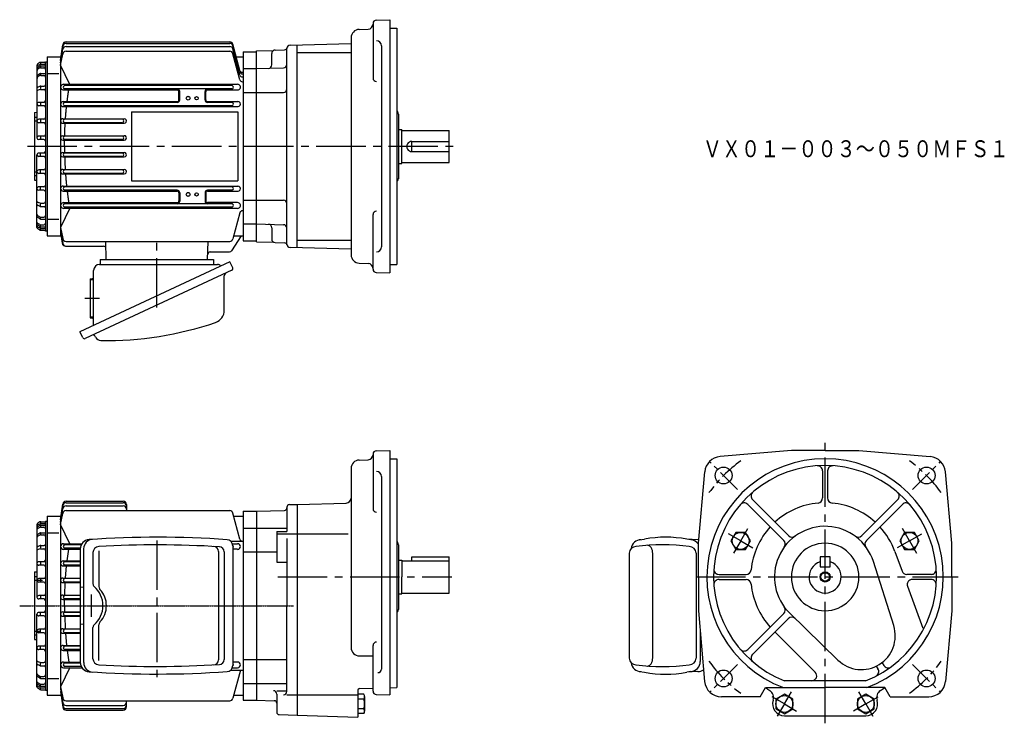
# Model space of a CAD drawing. Extents: x 142 to 725, y 172 to 589.
import ezdxf

# ---------------------------------------------------------------- set-up
doc = ezdxf.new("R2010")
doc.units = 0
doc.header["$LTSCALE"] = 3
doc.header["$MEASUREMENT"] = 0
for name, pattern in [('CENTER', [2, 1.25, -0.25, 0.25, -0.25]), ('GEN3A', [3.125, 2.25, -0.875]), ('GEN7', [14.25, 9.75, -1.5, 1.5, -1.5]), ('GEN7A', [7.375, 4.75, -0.875, 0.875, -0.875])]:
    doc.linetypes.add(name, pattern=pattern)
doc.layers.get('0').update_dxf_attribs({"linetype": 'CONTINUOUS'})
for name, color, linetype in [('AM_0', 7, 'CONTINUOUS'), ('AM_5', 2, 'CONTINUOUS'), ('ﾁｭｳｼﾝｾﾝ', 1, 'GEN7'), ('ﾁｭｳｼﾝｾﾝ1', 1, 'GEN7A')]:
    doc.layers.add(name, color=color, linetype=linetype)
doc.layers.add('AM_7', color=4, linetype='CENTER', lineweight=15)
doc.layers.add('ｶｸﾚｾﾝ', color=3, linetype='GEN3A', lineweight=0)
doc.styles.get("Standard").update_dxf_attribs({"font": 't.shx', "width": 0.83, "bigfont": 'bigfont.shx'})

msp = doc.modelspace()

# ---------------------------------------------------------------- linework, layer by layer
for p, q in [((509.15, 281.07), (512.17, 281.55)), ((539.67, 281.14), (537.2, 281.54)), ((543.73, 281.16), (537.23, 281.53)), ((177.96, 275.67), (177.96, 208.55)), ((180.02, 275.8), (180.02, 208.42)), ((188.97, 274.63), (188.97, 253.51)), ((259.85, 274.16), (259.85, 210.03)), ((268.27, 277.57), (268.27, 206.65)), ((514.24, 277.83), (513.98, 277.85)), ((514.5, 277.78), (514.24, 277.83)), ((514.75, 277.69), (514.5, 277.78)), ((515, 277.57), (514.75, 277.69)), ((515.24, 277.41), (515, 277.57)), ((515.48, 277.22), (515.24, 277.41)), ((515.7, 277), (515.48, 277.22)), ((515.9, 276.75), (515.7, 277)), ((516.1, 276.47), (515.9, 276.75)), ((516.27, 276.17), (516.1, 276.47)), ((516.43, 275.84), (516.27, 276.17)), ((516.57, 275.5), (516.43, 275.84)), ((516.69, 275.14), (516.57, 275.5)), ((516.79, 274.76), (516.69, 275.14)), ((516.87, 274.37), (516.79, 274.76)), ((516.93, 273.97), (516.87, 274.37)), ((185.51, 273.51), (185.51, 255.01)), ((263.17, 273.96), (263.17, 210.22)), ((503.1, 273.15), (503.1, 211.05)), ((516.96, 273.56), (516.93, 273.97)), ((516.98, 273.15), (516.96, 273.56)), ((516.98, 211.05), (516.98, 273.15)), ((542.69, 273.47), (542.69, 211.05)), ((189.69, 251.74), (189.52, 251.91)), ((190.55, 250.71), (189.69, 251.74)), ((191.32, 249.6), (190.55, 250.71)), ((191.98, 248.44), (191.32, 249.6)), ((192.52, 247.23), (191.98, 248.44)), ((192.95, 245.98), (192.52, 247.23)), ((193.25, 244.71), (192.95, 245.98)), ((192.95, 238.22), (193.25, 239.5)), ((193.44, 243.41), (193.25, 244.71)), ((193.25, 239.5), (193.44, 240.79)), ((193.5, 242.1), (193.44, 243.41)), ((193.44, 240.79), (193.5, 242.1)), ((189.69, 232.46), (190.55, 233.5)), ((190.55, 233.5), (191.32, 234.6)), ((191.32, 234.6), (191.98, 235.76)), ((191.98, 235.76), (192.52, 236.97)), ((192.52, 236.97), (192.95, 238.22)), ((185.51, 210.69), (185.51, 229.19)), ((188.97, 209.57), (188.97, 230.69)), ((545.17, 226.8), (545.17, 209.04)), ((516.87, 209.83), (516.93, 210.23)), ((516.93, 210.23), (516.96, 210.64)), ((516.96, 210.64), (516.98, 211.05)), ((513.98, 206.35), (514.24, 206.37)), ((514.24, 206.37), (514.5, 206.42)), ((514.5, 206.42), (514.75, 206.51)), ((514.75, 206.51), (515, 206.63)), ((515, 206.63), (515.24, 206.79)), ((515.24, 206.79), (515.48, 206.98)), ((515.48, 206.98), (515.7, 207.2)), ((515.7, 207.2), (515.9, 207.45)), ((515.9, 207.45), (516.1, 207.73)), ((516.1, 207.73), (516.27, 208.03)), ((516.27, 208.03), (516.43, 208.35)), ((516.43, 208.35), (516.57, 208.7)), ((516.57, 208.7), (516.69, 209.06)), ((516.69, 209.06), (516.79, 209.44)), ((516.79, 209.44), (516.87, 209.83)), ((509.15, 203.12), (512.17, 202.65)), ((539.67, 203.06), (537.2, 202.66)), ((543.73, 203.04), (537.23, 202.67))]:
    msp.add_line(p, q)
for centre, radius, start, end in [((183.56, 275.67), 5.6, 93.76944, 180.04182), ((185.62, 275.8), 5.6, 93.55428, 180.03875), ((223.32, -317.99), 600.6, 86.02843, 93.83136), ((264.67, 277.57), 3.6, 359.99429, 86.04447), ((510.16, 275.16), 6, 90, 172.73199), ((524.66, 210.87), 71.78, 79.93973, 100.0239), ((539.17, 275.16), 6, 34.85241, 85.20372), ((543.73, 275.16), 6, 84.79877, 90), ((189.11, 273.51), 3.6, 93.11404, 179.99999), ((223.31, -317.99), 596.1, 86.4358, 93.30759), ((256.86, 274.16), 3, 0.04763, 86.80288), ((260.17, 273.96), 3, 0.04613, 86.39872), ((507.1, 273.15), 4, 90, 180), ((522.89, 155.95), 122.22, 82.57447, 97.42549), ((538.69, 273.15), 4, 0, 90), ((187.52, 255.01), 2, 180.02327, 229.43136), ((176.45, 242.1), 15, 310.59648, 49.40352), ((191.57, 253.51), 2.6, 179.98726, 217.95356), ((187.51, 229.19), 2, 130.50531, 180.04006), ((191.57, 230.7), 2.6, 142.03952, 180.23861), ((189.11, 210.7), 3.6, 180.09429, 266.79168), ((256.85, 210.05), 3, 273.31007, 0.03041), ((260.17, 210.25), 3, 273.71403, 359.84112), ((507.1, 211.05), 4, 180, 270), ((538.69, 211.05), 4, 270, 0), ((183.56, 208.54), 5.6, 179.97033, 266.21843), ((185.63, 208.4), 5.6, 180.02139, 266.3856), ((223.39, 802.21), 596.1, 266.68444, 273.55613), ((264.67, 206.63), 3.6, 274.04824, 359.91301), ((510.16, 209.04), 6, 187.26801, 270), ((522.89, 328.25), 122.22, 262.57452, 277.42554), ((539.17, 209.04), 6, 274.79626, 0), ((543.73, 209.04), 6, 270, 304.82784), ((223.4, 802.21), 600.6, 266.16168, 273.96451), ((524.66, 273.33), 71.78, 259.9761, 280.06027)]:
    msp.add_arc(centre, radius, start, end)
at = {"layer": 'AM_0'}
for p, q in [((353.31, 588.88), (361.38, 589.16)), ((361.38, 589.16), (361.38, 439.16)), ((343.21, 583.39), (348.49, 583.57)), ((351.38, 586.88), (351.38, 554.6)), ((361.38, 584.16), (365.38, 584.16)), ((365.38, 584.16), (365.38, 444.16)), ((338.38, 578.39), (338.38, 449.95)), ((166.38, 564.95), (167.69, 574.33)), ((166.38, 564.95), (167.67, 573.44)), ((166.38, 563.6), (167.66, 571.61)), ((169.63, 573.29), (266.51, 573.29)), ((169.65, 575.14), (266.51, 575.14)), ((169.67, 576.05), (266.51, 576.05)), ((272.59, 559.09), (268.44, 574.57)), ((272.59, 558.18), (268.44, 573.66)), ((272.59, 556.33), (268.44, 571.81)), ((300.38, 456.26), (300.38, 572.05)), ((302.33, 574.05), (338.38, 575)), ((306.38, 454.16), (306.38, 574.16)), ((356.38, 573.66), (356.38, 454.66)), ((158.38, 567.16), (158.38, 461.16)), ((158.38, 567.16), (166.38, 567.16)), ((166.38, 562.26), (167.62, 568.82)), ((166.38, 567.16), (166.38, 461.16)), ((169.59, 570.44), (266.51, 570.44)), ((272.58, 553.5), (268.44, 568.96)), ((268.92, 567.16), (274.38, 567.16)), ((274.38, 570.16), (274.38, 458.16)), ((274.38, 570.16), (282.38, 570.16)), ((282.38, 570.66), (292.38, 570.92)), ((282.38, 457.66), (282.38, 570.66)), ((282.38, 458.16), (282.38, 570.16)), ((291.38, 562.34), (291.38, 569.19)), ((293.33, 571.19), (299.01, 571.34)), ((306.38, 569.69), (338.38, 569.69)), ((152.38, 562.18), (152.38, 519.16)), ((154.14, 561.66), (152.86, 560.89)), ((154.15, 563.78), (152.88, 563.04)), ((154.16, 560.55), (152.91, 559.88)), ((154.17, 562.66), (152.93, 562.03)), ((154.38, 563.66), (154.38, 563.13)), ((154.38, 561.56), (154.38, 561.01)), ((154.62, 562.76), (156.88, 562.76)), ((154.63, 560.66), (156.38, 560.66)), ((154.65, 563.91), (156.88, 563.91)), ((154.66, 561.8), (157.38, 561.8)), ((157.38, 564.16), (157.38, 464.16)), ((157.38, 564.16), (158.38, 564.16)), ((171.74, 550.81), (166.38, 562.26)), ((274.38, 560.16), (282.38, 560.16)), ((282.38, 560.16), (298.44, 560.58)), ((154.13, 557.12), (152.83, 556.27)), ((154.15, 556.01), (152.87, 555.26)), ((154.38, 556.99), (154.38, 556.52)), ((154.65, 556.15), (156.38, 556.15)), ((154.68, 557.29), (157.38, 557.29)), ((159.08, 557.35), (165.31, 557.35)), ((154.19, 549.77), (152.99, 549.26)), ((154.38, 549.55), (154.38, 548.49)), ((154.58, 549.85), (156.68, 549.85)), ((168.06, 550.88), (271.2, 550.88)), ((267.72, 550.16), (168.74, 550.16)), ((267.72, 548.16), (168.74, 548.16)), ((154.24, 547.86), (153.09, 547.51)), ((154.53, 547.9), (156.38, 547.9)), ((168.06, 547.53), (235.4, 547.53)), ((236.4, 541.66), (236.4, 546.52)), ((236.88, 541.66), (236.88, 546.66)), ((251.88, 541.66), (251.88, 546.66)), ((252.36, 541.66), (252.36, 546.52)), ((253.36, 547.52), (271.2, 547.52)), ((274.38, 546.1), (282.38, 546.1)), ((282.38, 546.1), (298.38, 546.1)), ((156.38, 540.16), (153.38, 540.16)), ((156.38, 538.16), (153.38, 538.16)), ((154.38, 539.79), (154.38, 538.42)), ((167.84, 540.65), (235.38, 540.65)), ((167.84, 537.72), (271.42, 537.72)), ((235.38, 540.16), (168.74, 540.16)), ((267.72, 538.16), (168.74, 538.16)), ((253.38, 540.65), (271.43, 540.65)), ((267.73, 540.16), (253.38, 540.16)), ((150.88, 534.16), (152.38, 534.29)), ((150.88, 534.16), (150.88, 494.16)), ((150.88, 531.44), (152.38, 531.44)), ((208.38, 534.66), (271.38, 534.66)), ((208.38, 534.66), (208.38, 493.66)), ((271.38, 534.66), (271.38, 493.66)), ((365.38, 535.09), (365.8, 534.67)), ((366.38, 533.19), (366.38, 494.91)), ((150.88, 529.31), (152.38, 529.31)), ((156.38, 530.16), (153.38, 530.16)), ((156.38, 528.16), (153.38, 528.16)), ((154.38, 529.77), (154.38, 528.56)), ((167.71, 530.5), (204.04, 530.5)), ((167.71, 527.84), (204.04, 527.84)), ((202.82, 530.16), (168.74, 530.16)), ((202.82, 528.16), (168.74, 528.16)), ((156.38, 520.16), (153.38, 520.16)), ((154.38, 519.77), (154.38, 518.61)), ((167.65, 520.43), (204.1, 520.43)), ((202.82, 520.16), (168.74, 520.16)), ((366.38, 524.05), (368.38, 524.05)), ((368.38, 504.05), (368.38, 524.05)), ((368.38, 523.55), (396.38, 523.55)), ((396.38, 504.55), (396.38, 523.55)), ((156.38, 518.16), (153.38, 518.16)), ((167.65, 517.9), (204.1, 517.9)), ((202.82, 518.16), (168.74, 518.16)), ((374.38, 511.05), (374.38, 517.05)), ((374.38, 517.05), (396.38, 517.05)), ((152.38, 466.14), (152.38, 509.16)), ((156.38, 510.16), (153.38, 510.16)), ((156.38, 508.16), (153.38, 508.16)), ((154.38, 508.55), (154.38, 509.71)), ((167.65, 510.43), (204.1, 510.43)), ((167.65, 507.89), (204.1, 507.89)), ((202.82, 510.16), (168.74, 510.16)), ((202.82, 508.16), (168.74, 508.16)), ((374.38, 511.05), (396.38, 511.05)), ((366.38, 504.05), (368.38, 504.05)), ((368.38, 504.55), (396.38, 504.55)), ((150.88, 499.01), (152.38, 499.01)), ((150.88, 496.88), (152.38, 496.88)), ((156.38, 500.16), (153.38, 500.16)), ((156.38, 498.16), (153.38, 498.16)), ((154.38, 498.55), (154.38, 499.77)), ((167.71, 500.48), (204.04, 500.48)), ((167.71, 497.82), (204.05, 497.82)), ((202.82, 500.16), (168.74, 500.16)), ((202.82, 498.16), (168.74, 498.16)), ((150.88, 494.16), (152.38, 494.03)), ((156.38, 490.16), (153.38, 490.16)), ((154.38, 488.53), (154.38, 489.9)), ((167.84, 490.6), (271.42, 490.6)), ((267.72, 490.16), (168.74, 490.16)), ((208.38, 493.66), (271.38, 493.66)), ((365.38, 493.23), (365.8, 493.65)), ((156.38, 488.16), (153.38, 488.16)), ((167.84, 487.67), (235.38, 487.67)), ((235.38, 488.16), (168.74, 488.16)), ((236.4, 486.66), (236.4, 481.8)), ((236.88, 486.66), (236.88, 481.66)), ((251.88, 486.66), (251.88, 481.66)), ((252.36, 486.66), (252.36, 481.8)), ((267.72, 488.16), (253.38, 488.16)), ((253.38, 487.68), (271.42, 487.68)), ((154.19, 478.55), (152.99, 479.07)), ((154.24, 480.46), (153.09, 480.82)), ((154.38, 478.77), (154.38, 479.83)), ((154.53, 480.42), (156.38, 480.42)), ((154.58, 478.47), (156.68, 478.47)), ((168.06, 480.79), (235.4, 480.79)), ((223.38, 480.16), (168.74, 480.16)), ((223.38, 478.16), (168.74, 478.16)), ((267.72, 480.16), (223.38, 480.16)), ((267.72, 478.16), (223.38, 478.16)), ((271.2, 480.79), (253.36, 480.79)), ((274.38, 482.22), (282.38, 482.22)), ((282.38, 482.22), (298.38, 482.22)), ((152.87, 473.06), (152.85, 473.07)), ((154.15, 472.31), (152.87, 473.06)), ((171.74, 477.51), (166.38, 466.07)), ((168.06, 477.44), (223.38, 477.44)), ((223.38, 477.44), (271.2, 477.44)), ((272.59, 474.84), (268.44, 459.36)), ((351.38, 441.44), (351.38, 473.72)), ((154.13, 471.2), (152.83, 472.05)), ((154.14, 466.66), (152.86, 467.43)), ((154.16, 467.78), (152.91, 468.44)), ((154.38, 471.33), (154.38, 471.8)), ((154.38, 466.76), (154.38, 467.31)), ((154.63, 467.66), (156.38, 467.66)), ((154.65, 472.18), (156.38, 472.18)), ((154.66, 466.52), (157.38, 466.52)), ((154.68, 471.04), (157.38, 471.04)), ((159.08, 470.97), (165.31, 470.97)), ((274.38, 468.16), (282.38, 468.16)), ((282.38, 468.16), (298.44, 467.74)), ((154.15, 464.55), (152.88, 465.28)), ((154.17, 465.67), (152.93, 466.3)), ((154.38, 464.66), (154.38, 465.19)), ((154.62, 465.56), (156.88, 465.56)), ((154.65, 464.41), (156.88, 464.41)), ((157.38, 464.16), (158.38, 464.16)), ((158.38, 461.16), (166.38, 461.16)), ((166.38, 466.07), (167.62, 459.51)), ((166.38, 464.72), (167.66, 456.72)), ((166.38, 463.38), (167.39, 456.73)), ((166.38, 463.38), (167.31, 456.75)), ((273.38, 461.16), (267.66, 452.34)), ((268.93, 461.16), (274.38, 461.16)), ((291.38, 465.98), (291.38, 459.13)), ((169.29, 455.03), (191.72, 455.03)), ((169.59, 457.88), (266.51, 457.88)), ((193.38, 447.16), (193.1, 457.88)), ((253.38, 447.16), (253.66, 457.88)), ((274.38, 458.16), (282.38, 458.16)), ((282.38, 457.66), (292.38, 457.4)), ((293.33, 457.13), (299.01, 456.98)), ((306.38, 458.63), (338.38, 458.63)), ((254.96, 451.66), (266.4, 451.66)), ((338.38, 453.32), (302.33, 454.27)), ((266.63, 445.79), (177.82, 404.37)), ((189.48, 444.16), (259.23, 444.16)), ((189.88, 447.16), (189.88, 444.16)), ((189.88, 447.16), (256.88, 447.16)), ((256.88, 447.16), (256.88, 444.16)), ((268.28, 442.25), (266.63, 445.79)), ((343.21, 444.93), (348.49, 444.75)), ((361.38, 444.16), (365.38, 444.16)), ((267.75, 440.79), (180.91, 400.3)), ((185.88, 408.13), (185.88, 440.56)), ((263.31, 417.07), (263.31, 437.45)), ((353.31, 439.44), (361.38, 439.16)), ((183.88, 435.76), (183.88, 412.56)), ((183.88, 435.76), (184.88, 435.76)), ((183.88, 412.56), (184.88, 412.56)), ((179.46, 400.84), (177.82, 404.37)), ((187.02, 401.2), (186.7, 401.89)), ((353.31, 333.82), (361.38, 334.1)), ((361.38, 334.1), (361.38, 189.2)), ((599.1, 334.1), (556.88, 330.41)), ((619.1, 334.1), (599.1, 334.1)), ((619.1, 334.1), (639.1, 334.1)), ((639.1, 334.1), (681.31, 330.41)), ((343.21, 328.33), (348.49, 328.51)), ((351.38, 331.82), (351.38, 299.54)), ((361.38, 329.1), (365.38, 329.1)), ((365.38, 329.1), (365.38, 259.1)), ((338.38, 323.33), (338.38, 217.36)), ((544.1, 279.1), (547.79, 321.32)), ((617.6, 321.94), (617.6, 305.88)), ((620.6, 321.94), (620.6, 305.88)), ((694.1, 279.1), (690.4, 321.32)), ((356.38, 318.6), (356.38, 204.48)), ((169.67, 303.99), (203.38, 303.99)), ((597.44, 283.58), (576.1, 304.92)), ((640.75, 283.58), (662.09, 304.92)), ((166.38, 292.88), (167.69, 302.26)), ((166.38, 292.88), (167.67, 301.38)), ((166.38, 291.54), (167.66, 299.54)), ((169.59, 298.38), (266.51, 298.38)), ((169.64, 301.23), (203.38, 301.23)), ((169.65, 303.08), (203.38, 303.08)), ((205.38, 301.99), (205.38, 298.38)), ((274.38, 298.1), (274.38, 186.1)), ((274.38, 298.1), (282.38, 298.1)), ((282.38, 298.1), (298.92, 298.53)), ((282.38, 298.1), (282.38, 186.1)), ((300.38, 300.48), (300.38, 286.1)), ((301.84, 301.98), (306.38, 302.1)), ((306.38, 302.1), (335.46, 302.86)), ((306.38, 302.1), (306.38, 177.29)), ((594.62, 280.75), (573.27, 302.09)), ((643.57, 280.75), (664.92, 302.09)), ((154.15, 291.71), (152.88, 290.98)), ((154.38, 291.6), (154.38, 291.07)), ((154.65, 291.85), (157.38, 291.85)), ((157.38, 292.1), (157.38, 192.1)), ((157.38, 292.1), (158.38, 292.1)), ((158.38, 295.1), (158.38, 189.1)), ((158.38, 295.1), (166.38, 295.1)), ((166.38, 290.19), (167.62, 296.75)), ((166.38, 295.1), (166.38, 192.66)), ((272.59, 281.43), (268.44, 296.9)), ((268.92, 295.1), (274.38, 295.1)), ((152.38, 290.12), (152.38, 247.1)), ((154.15, 289.6), (152.87, 288.83)), ((154.16, 288.48), (152.91, 287.82)), ((154.17, 290.59), (152.93, 289.97)), ((154.38, 289.5), (154.38, 288.95)), ((154.62, 290.7), (156.88, 290.7)), ((154.63, 288.6), (156.38, 288.6)), ((154.66, 289.74), (157.38, 289.74)), ((171.75, 278.75), (166.38, 290.19)), ((274.38, 288.1), (282.38, 288.1)), ((282.38, 288.1), (300.38, 288.1)), ((294.38, 286.1), (300.38, 286.1)), ((294.38, 286.1), (294.38, 267.88)), ((154.13, 285.06), (152.83, 284.21)), ((154.15, 283.95), (152.88, 283.2)), ((154.38, 284.93), (154.38, 284.46)), ((154.65, 284.08), (156.38, 284.08)), ((154.68, 285.22), (157.38, 285.22)), ((159.08, 285.29), (165.31, 285.29)), ((266.99, 280.32), (274.38, 280.32)), ((294.38, 284.71), (306.38, 284.71)), ((300.38, 281.97), (300.38, 242.1)), ((306.38, 284.71), (336.58, 284.71)), ((365.38, 280.03), (365.8, 279.61)), ((566.23, 285.45), (563.34, 280.45)), ((563.34, 280.45), (566.23, 275.45)), ((572, 285.45), (566.23, 285.45)), ((574.89, 280.45), (572, 285.45)), ((572, 275.45), (574.89, 280.45)), ((666.19, 285.45), (663.3, 280.45)), ((663.3, 280.45), (666.19, 275.45)), ((671.96, 285.45), (666.19, 285.45)), ((674.85, 280.45), (671.96, 285.45)), ((671.96, 275.45), (674.85, 280.45)), ((154.19, 277.71), (152.99, 277.19)), ((154.24, 275.8), (153.09, 275.44)), ((154.38, 277.49), (154.38, 276.43)), ((154.53, 275.84), (156.38, 275.84)), ((154.59, 277.79), (156.68, 277.79)), ((168.06, 278.82), (178.93, 278.82)), ((168.06, 275.47), (177.96, 275.47)), ((178.52, 278.1), (168.75, 278.1)), ((177.98, 276.1), (168.75, 276.1)), ((268.05, 278.82), (271.21, 278.82)), ((271.21, 275.47), (268.27, 275.47)), ((366.38, 278.13), (366.38, 239.85)), ((544.1, 259.1), (544.1, 279.1)), ((566.23, 275.45), (572, 275.45)), ((660.44, 274.15), (664.66, 262.57)), ((666.19, 275.45), (671.96, 275.45)), ((694.1, 259.1), (694.1, 279.1)), ((167.84, 268.59), (177.96, 268.59)), ((274.38, 274.04), (282.38, 274.04)), ((282.38, 274.04), (294.38, 274.04)), ((366.38, 269.1), (368.38, 269.1)), ((368.38, 269.1), (368.38, 259.1)), ((368.38, 268.6), (396.38, 268.6)), ((374.38, 271.1), (396.38, 271.1)), ((374.38, 268.6), (374.38, 271.1)), ((396.38, 249.6), (396.38, 271.1)), ((622.1, 271.1), (616.1, 271.1)), ((616.1, 271.1), (616.1, 265.1)), ((622.1, 265.1), (622.1, 271.1)), ((156.38, 268.1), (153.38, 268.1)), ((156.38, 266.1), (153.38, 266.1)), ((154.38, 267.73), (154.38, 266.36)), ((167.84, 265.66), (177.96, 265.66)), ((177.96, 268.1), (168.75, 268.1)), ((177.96, 266.1), (168.75, 266.1)), ((294.38, 267.88), (300.38, 267.88)), ((616.1, 265.1), (622.1, 265.1)), ((659.71, 230.26), (647.69, 268.17)), ((150.88, 262.1), (152.38, 262.23)), ((150.88, 262.1), (150.88, 222.1)), ((150.88, 259.38), (152.38, 259.38)), ((150.88, 257.25), (155.56, 257.25)), ((156.38, 258.1), (153.38, 258.1)), ((154.38, 257.71), (154.38, 256.49)), ((167.71, 258.44), (177.96, 258.44)), ((177.96, 258.1), (168.75, 258.1)), ((365.38, 259.1), (365.38, 193.6)), ((368.38, 249.1), (368.38, 259.1)), ((544.1, 259.1), (544.1, 239.1)), ((556.26, 260.6), (572.31, 260.6)), ((556.26, 257.6), (572.31, 257.6)), ((681.93, 260.6), (667.47, 260.6)), ((681.93, 257.6), (670.75, 257.6)), ((694.1, 259.1), (694.1, 239.1)), ((156.38, 256.1), (153.38, 256.1)), ((167.71, 255.78), (177.96, 255.78)), ((177.96, 256.1), (168.75, 256.1)), ((667.93, 253.57), (676.95, 228.78)), ((156.38, 248.1), (153.38, 248.1)), ((156.38, 246.1), (153.38, 246.1)), ((154.38, 247.71), (154.38, 246.55)), ((167.65, 248.37), (177.96, 248.37)), ((167.65, 245.83), (177.96, 245.83)), ((177.96, 248.1), (168.75, 248.1)), ((177.96, 246.1), (168.75, 246.1)), ((366.38, 249.1), (368.38, 249.1)), ((368.38, 249.6), (396.38, 249.6)), ((300.38, 191.31), (300.38, 242.1)), ((544.1, 239.1), (547.76, 197.23)), ((694.1, 239.1), (690.43, 197.23)), ((152.38, 194.08), (152.38, 237.1)), ((156.38, 238.1), (153.38, 238.1)), ((156.38, 236.1), (153.38, 236.1)), ((154.38, 236.49), (154.38, 237.65)), ((167.65, 238.36), (177.96, 238.36)), ((167.65, 235.83), (177.96, 235.83)), ((177.96, 238.1), (168.75, 238.1)), ((177.96, 236.1), (168.75, 236.1)), ((365.38, 238.03), (365.8, 238.44)), ((594.62, 237.45), (573.27, 216.11)), ((597.22, 234.4), (576.1, 213.28)), ((626.71, 209.87), (598.19, 237.58)), ((156.38, 228.1), (153.38, 228.1)), ((154.38, 226.49), (154.38, 227.7)), ((167.71, 228.42), (177.96, 228.42)), ((177.96, 228.1), (168.75, 228.1)), ((150.88, 226.95), (154.18, 226.95)), ((150.88, 224.82), (152.38, 224.82)), ((150.88, 222.1), (152.38, 221.97)), ((156.38, 226.1), (153.38, 226.1)), ((167.71, 225.76), (177.96, 225.76)), ((177.96, 226.1), (168.75, 226.1)), ((589.4, 226.57), (613.25, 202.72)), ((156.38, 218.1), (153.38, 218.1)), ((156.38, 216.1), (153.38, 216.1)), ((154.38, 216.47), (154.38, 217.84)), ((167.84, 218.54), (177.96, 218.54)), ((177.96, 218.1), (168.75, 218.1)), ((177.96, 216.1), (168.75, 216.1)), ((351.38, 191.48), (351.38, 218.56)), ((167.84, 215.61), (177.96, 215.61)), ((274.38, 210.16), (282.38, 210.16)), ((282.38, 210.16), (300.38, 210.16)), ((343.38, 212.36), (351.38, 212.36)), ((154.19, 206.49), (152.99, 207)), ((154.24, 208.4), (153.09, 208.75)), ((154.38, 206.71), (154.38, 207.77)), ((154.53, 208.36), (156.38, 208.36)), ((154.59, 206.41), (156.68, 206.41)), ((171.75, 205.45), (166.38, 194)), ((168.06, 208.73), (177.96, 208.73)), ((168.06, 205.38), (178.94, 205.38)), ((177.98, 208.1), (168.75, 208.1)), ((178.52, 206.1), (168.75, 206.1)), ((268.05, 205.38), (271.21, 205.38)), ((271.21, 208.73), (268.27, 208.73)), ((649.4, 206.24), (650.4, 204.62)), ((652.81, 208.34), (653.81, 206.72)), ((154.13, 199.14), (152.83, 199.99)), ((152.88, 201), (152.85, 201.01)), ((154.15, 200.25), (152.88, 201)), ((154.38, 199.27), (154.38, 199.74)), ((154.65, 200.11), (156.38, 200.11)), ((154.68, 198.97), (157.38, 198.97)), ((159.08, 198.91), (165.31, 198.91)), ((266.99, 203.88), (274.38, 203.88)), ((272.88, 203.88), (268.44, 187.3)), ((154.15, 194.6), (152.87, 195.37)), ((154.15, 192.48), (152.88, 193.22)), ((154.16, 195.71), (152.91, 196.38)), ((154.17, 193.6), (152.93, 194.23)), ((154.38, 194.7), (154.38, 195.25)), ((154.38, 192.6), (154.38, 193.13)), ((154.62, 193.5), (156.88, 193.5)), ((154.63, 195.6), (156.38, 195.6)), ((154.66, 194.46), (157.38, 194.46)), ((166.38, 194), (167.62, 187.44)), ((166.38, 192.66), (167.66, 184.65)), ((274.38, 196.1), (282.38, 196.1)), ((282.38, 196.1), (300.38, 196.1)), ((343.36, 193.02), (351.38, 193.23)), ((361.38, 193.49), (365.38, 193.6)), ((580.6, 188.1), (583.77, 193.6)), ((583.77, 193.6), (619.1, 193.6)), ((643.05, 197.6), (595.14, 197.6)), ((654.42, 193.6), (619.1, 193.6)), ((657.59, 188.1), (654.42, 193.6)), ((154.65, 192.35), (157.38, 192.35)), ((157.38, 192.1), (158.38, 192.1)), ((158.38, 189.1), (166.38, 189.1)), ((166.38, 191.31), (167.67, 182.82)), ((166.38, 191.31), (167.69, 181.93)), ((268.92, 189.1), (274.38, 189.1)), ((294.38, 191.73), (300.38, 191.73)), ((294.38, 189.73), (294.38, 179.06)), ((300.38, 189.31), (306.38, 189.31)), ((306.38, 189.32), (342.38, 189.32)), ((342.38, 192.3), (342.38, 176.1)), ((345.94, 189.64), (342.38, 189.64)), ((345.94, 186.77), (342.38, 186.77)), ((346.38, 188.21), (346.38, 179.58)), ((353.31, 189.48), (361.38, 189.2)), ((580.6, 188.1), (557.72, 188.1)), ((594.99, 189.67), (589.99, 186.78)), ((589.99, 186.78), (589.99, 181.01)), ((599.99, 186.78), (594.99, 189.67)), ((599.99, 181.01), (599.99, 186.78)), ((643.2, 189.67), (638.2, 186.78)), ((638.2, 186.78), (638.2, 181.01)), ((648.2, 186.78), (643.2, 189.67)), ((648.2, 181.01), (648.2, 186.78)), ((657.59, 188.1), (680.47, 188.1)), ((169.59, 185.82), (266.51, 185.82)), ((169.64, 182.97), (203.38, 182.97)), ((169.65, 181.12), (203.38, 181.12)), ((205.38, 182.21), (205.38, 185.82)), ((274.38, 186.1), (282.38, 186.1)), ((282.38, 186.1), (292.92, 185.82)), ((345.94, 181.02), (342.38, 181.02)), ((589.99, 181.01), (594.99, 178.12)), ((594.99, 178.12), (599.99, 181.01)), ((638.2, 181.01), (643.2, 178.12)), ((643.2, 178.12), (648.2, 181.01)), ((169.67, 180.21), (203.38, 180.21)), ((295.84, 177.56), (306.38, 177.29)), ((306.38, 177.29), (342.38, 176.03)), ((345.94, 178.14), (342.38, 178.14)), ((594.99, 176.89), (643.2, 176.89))]:
    msp.add_line(p, q, dxfattribs=at)
for points in [[(170.24, 540.64, -0.000689), (170.31, 541.22, -0.000706), (170.39, 541.79, -0.000692), (170.46, 542.37, -0.000696), (170.54, 542.94, -0.000717), (170.61, 543.51, -0.000698), (170.69, 544.09, -0.00071), (170.77, 544.66, -0.0007), (170.86, 545.23, -0.000719), (170.94, 545.81, -0.000713), (171.03, 546.38, -0.000716), (171.11, 546.95, -0.000723), (171.2, 547.53)], [(169.26, 530.5, -0.000734), (169.31, 531.1, -0.000752), (169.35, 531.7, -0.00073), (169.4, 532.31, -0.000736), (169.45, 532.91, -0.000747), (169.5, 533.51, -0.000732), (169.55, 534.11, -0.000738), (169.61, 534.71, -0.000731), (169.66, 535.32, -0.000746), (169.72, 535.92, -0.000743), (169.78, 536.52, -0.000725), (169.84, 537.12, -0.000746), (169.91, 537.72)], [(168.79, 520.43, -0.000767), (168.8, 521.05, -0.000733), (168.82, 521.67, -0.000765), (168.84, 522.28, -0.000773), (168.86, 522.9, -0.000733), (168.88, 523.52, -0.000757), (168.9, 524.14, -0.000738), (168.93, 524.75, -0.000784), (168.96, 525.37, -0.000748), (168.99, 525.99, -0.000749), (169.02, 526.6, -0.00076), (169.05, 527.22, -0.000756), (169.09, 527.84)], [(168.74, 514.16, -0.000391), (168.74, 514.47, -0.000406), (168.74, 514.78, -0.000353), (168.74, 515.09, -0.000344), (168.74, 515.4, -0.000457), (168.74, 515.71, -0.000356), (168.74, 516.03, -0.000385), (168.74, 516.34, -0.000355), (168.74, 516.65, -0.000401), (168.74, 516.96, -0.000383), (168.74, 517.27, -0.000407), (168.74, 517.58, -0.000358), (168.75, 517.89)], [(168.74, 514.16, 0.000391), (168.74, 513.85, 0.000406), (168.74, 513.54, 0.000353), (168.74, 513.23, 0.000344), (168.74, 512.91, 0.000457), (168.74, 512.6, 0.000356), (168.74, 512.29, 0.000385), (168.74, 511.98, 0.000355), (168.74, 511.67, 0.000401), (168.74, 511.36, 0.000383), (168.74, 511.05, 0.000407), (168.74, 510.74, 0.000358), (168.75, 510.43)], [(168.79, 507.89, 0.000767), (168.8, 507.27, 0.000733), (168.82, 506.65, 0.000765), (168.84, 506.04, 0.000751), (168.86, 505.42, 0.000786), (168.88, 504.8, 0.000733), (168.9, 504.18, 0.000736), (168.93, 503.57, 0.000786), (168.96, 502.95, 0.000748), (168.99, 502.33, 0.000749), (169.02, 501.71, 0.00076), (169.05, 501.1, 0.000756), (169.09, 500.48)], [(169.26, 497.82, 0.000737), (169.31, 497.22, 0.000744), (169.35, 496.61, 0.000733), (169.4, 496.01, 0.000736), (169.45, 495.41, 0.000747), (169.5, 494.81, 0.000732), (169.55, 494.21, 0.000742), (169.61, 493.6, 0.000721), (169.66, 493, 0.00075), (169.72, 492.4, 0.000743), (169.78, 491.8, 0.000725), (169.84, 491.2, 0.000746), (169.91, 490.6)], [(170.24, 487.68, 0.000689), (170.31, 487.1, 0.000706), (170.39, 486.53, 0.000692), (170.46, 485.95, 0.000696), (170.54, 485.38, 0.000717), (170.61, 484.8, 0.000698), (170.69, 484.23, 0.00071), (170.77, 483.66, 0.0007), (170.86, 483.08, 0.000719), (170.94, 482.51, 0.000713), (171.03, 481.94, 0.000716), (171.11, 481.37, 0.000723), (171.2, 480.79)], [(170.25, 268.59), (171.21, 275.47, -1)], [(169.26, 258.44), (169.91, 265.66, -1)], [(168.79, 248.37), (169.09, 255.78, -1)], [(168.75, 242.1), (168.75, 245.83, -1)], [(168.75, 242.1), (168.75, 238.37, -1)], [(168.79, 235.83), (169.09, 228.42, -1)], [(169.26, 225.76), (169.91, 218.54, -1)], [(170.25, 215.61), (171.21, 208.73, -1)]]:
    msp.add_lwpolyline(points, format="xyb", dxfattribs=at)
for centre, radius in [((241.88, 542.66), 1.15), ((241.88, 542.66), 1.1), ((246.88, 542.66), 1), ((241.88, 485.66), 1.15), ((241.88, 485.66), 1.1), ((246.88, 485.66), 1), ((558.99, 319.2), 5), ((679.2, 319.2), 5), ((569.11, 280.45), 5), ((669.08, 280.45), 5), ((619.1, 259.1), 2.5), ((558.99, 199), 5), ((679.2, 199), 5), ((594.99, 183.89), 5), ((643.2, 183.89), 5)]:
    msp.add_circle(centre, radius, dxfattribs=at)
for centre, radius, start, end in [((343.38, 578.39), 5, 92, 180.00001), ((348.38, 586.57), 3, 272, 0), ((353.38, 586.88), 2, 92, 180.00001), ((169.63, 571.29), 2, 90.0062, 170.90835), ((169.65, 573.14), 2, 89.84397, 171.45388), ((169.67, 574.05), 2, 89.89971, 172.06113), ((266.51, 574.04), 2, 15.1735, 89.86168), ((266.51, 573.13), 2, 15.1735, 89.86168), ((266.51, 571.28), 2, 15.1735, 89.86168), ((298.97, 572.84), 1.5, 271.5, 347.02335), ((302.38, 572.05), 2, 91.5, 180.00001), ((353.38, 573.66), 3, 0, 90), ((169.58, 568.45), 1.99, 89.67555, 169.18777), ((266.51, 568.44), 2, 15.03255, 90.00263), ((293.38, 569.19), 2, 91.5, 180.00001), ((153.38, 562.18), 0.993, 119.77338, 179.87959), ((153.38, 561.14), 0.996, 116.58709, 179.98264), ((153.38, 560.04), 0.994, 121.15213, 179.94051), ((153.38, 559), 0.993, 117.79932, 180.08187), ((154.65, 560.81), 0.994, 89.35607, 120.78091), ((154.65, 562.91), 0.996, 89.54127, 119.60717), ((154.62, 559.66), 0.995, 89.14129, 117.20382), ((154.61, 561.77), 0.994, 89.12264, 115.93498), ((156.38, 559.66), 0.999, 359.94319, 90.05681), ((156.88, 564.41), 0.505, 270.52383, 359.47617), ((156.88, 562.26), 0.498, 359.80489, 90.19511), ((289.38, 562.34), 2, 271.5, 0), ((298.38, 562.58), 2, 271.5, 0), ((153.38, 555.44), 0.995, 123.20496, 180.43786), ((153.38, 554.4), 0.994, 120.4682, 180.18564), ((154.69, 556.29), 0.996, 90.38132, 123.97049), ((154.66, 555.15), 0.996, 90.54072, 120.74377), ((156.38, 555.15), 1, 0.13433, 89.86567), ((274.04, 559.49), 1.5, 194.75643, 269.87758), ((274.04, 558.58), 1.5, 194.75643, 269.87758), ((274.04, 556.73), 1.5, 194.75643, 269.87758), ((353.38, 554.6), 2, 179.99999, 271.51464), ((153.38, 548.34), 0.996, 112.81736, 180.09042), ((154.58, 548.85), 0.995, 90.0569, 113.12745), ((156.68, 550.55), 0.705, 270.3701, 359.62991), ((168.06, 549.2), 1.68, 89.74614, 270.25387), ((168.93, 549.16), 1, 89.69166, 270.30834), ((235.38, 546.66), 1.5, 0, 90), ((253.38, 546.66), 1.5, 90, 180.00001), ((267.72, 549.16), 1, 269.99999, 90), ((271.2, 549.2), 1.68, 269.99999, 90), ((274.04, 553.88), 1.5, 194.75643, 269.87758), ((298.38, 548.1), 2, 270, 0), ((153.38, 546.56), 0.996, 106.69792, 180.33005), ((154.52, 546.91), 0.993, 89.37455, 106.33207), ((156.38, 546.9), 0.998, 359.90142, 90.09858), ((235.4, 546.52), 1, 0, 90), ((253.36, 546.52), 1, 90, 180.00001), ((153.38, 539.16), 0.995, 89.71589, 180.28411), ((153.38, 539.16), 1, 180.01165, 269.98835), ((156.38, 541.16), 1, 270.28111, 359.71889), ((156.38, 537.16), 1, 359.99019, 90.00981), ((167.84, 539.18), 1.47, 90, 270), ((168.93, 539.16), 1, 89.69166, 270.30834), ((235.38, 541.66), 1.02, 269.99999, 0), ((235.38, 541.66), 1.5, 269.99999, 0), ((253.38, 541.66), 1.5, 179.99999, 270), ((253.38, 541.66), 1.02, 179.99999, 270), ((267.72, 539.16), 1, 269.58947, 90.41053), ((271.42, 539.19), 1.46, 269.77525, 90.22475), ((156.38, 531.16), 1, 270.28091, 359.7191), ((364.38, 533.26), 2, 0, 45), ((153.38, 529.16), 0.995, 89.7161, 180.28391), ((153.38, 529.16), 1, 180.01143, 269.98857), ((156.38, 527.16), 1, 359.98975, 90.01025), ((167.71, 529.17), 1.33, 90, 270), ((168.93, 529.16), 1, 89.69166, 270.30834), ((202.82, 529.16), 1, 269.99999, 90), ((204.05, 529.17), 1.34, 269.73043, 90.26956), ((153.38, 519.16), 0.995, 89.71631, 180.28369), ((153.38, 519.16), 1, 180.01122, 269.98878), ((156.38, 521.16), 1, 270.28135, 359.71866), ((167.65, 519.16), 1.27, 89.73558, 270.26441), ((168.93, 519.16), 1, 89.69166, 270.30834), ((202.82, 519.16), 1, 269.99999, 90), ((204.11, 519.17), 1.27, 269.62932, 90.37067), ((156.38, 517.16), 1, 359.98995, 90.01005), ((374.38, 514.05), 3, 89.98601, 270.01399), ((153.38, 509.16), 0.995, 89.71586, 180.28414), ((153.38, 509.16), 1, 180.01166, 269.98832), ((156.38, 511.16), 1, 270.28114, 359.71887), ((156.38, 507.16), 1, 359.99016, 90.00984), ((167.65, 509.16), 1.27, 89.73662, 270.26337), ((168.93, 509.16), 1, 89.69166, 270.30834), ((202.82, 509.16), 1, 269.99999, 90), ((204.11, 509.16), 1.27, 269.62932, 90.37067), ((153.38, 499.16), 0.995, 89.71607, 180.28392), ((153.38, 499.16), 1, 180.01146, 269.98854), ((156.38, 501.16), 1, 270.28094, 359.71907), ((156.38, 497.16), 1, 359.98972, 90.01028), ((167.71, 499.15), 1.33, 90, 270), ((168.93, 499.16), 1, 89.69166, 270.30834), ((202.82, 499.16), 1, 269.99999, 90), ((204.05, 499.15), 1.33, 269.72942, 90.27057), ((153.38, 489.16), 0.995, 89.71628, 180.28372), ((156.38, 491.16), 1, 270.28137, 359.71863), ((167.84, 489.13), 1.47, 90, 270), ((168.93, 489.16), 1, 89.69166, 270.30834), ((267.72, 489.16), 1, 269.58947, 90.41053), ((271.42, 489.13), 1.46, 269.77525, 90.22475), ((364.38, 495.06), 2, 315, 0), ((153.38, 489.16), 1, 180.01125, 269.98875), ((156.38, 487.16), 1, 359.98992, 90.01008), ((235.38, 486.66), 1.5, 0, 90), ((235.38, 486.66), 1.02, 0, 90), ((253.38, 486.66), 1.5, 90, 180.00001), ((253.38, 486.66), 1.02, 90, 180.00001), ((153.38, 481.77), 0.996, 180.24991, 253.29664), ((153.38, 479.99), 0.997, 179.91375, 247.17845), ((154.59, 479.47), 1.01, 246.98639, 269.82925), ((154.52, 481.42), 1, 253.75272, 270.54064), ((156.38, 481.42), 1, 270.19111, 359.8089), ((156.68, 477.77), 0.699, 359.95517, 90.04483), ((168.06, 479.11), 1.68, 89.7665, 270.23351), ((168.93, 479.16), 1, 89.69166, 270.30834), ((235.38, 481.66), 1.5, 269.99999, 0), ((235.4, 481.8), 1, 269.99999, 0), ((253.38, 481.66), 1.5, 179.99999, 270), ((253.36, 481.8), 1, 179.99999, 270), ((267.72, 479.16), 1, 269.99999, 90), ((271.2, 479.11), 1.68, 269.99999, 90), ((298.38, 480.22), 2, 0, 90), ((153.38, 473.92), 0.998, 179.95958, 239.38657), ((153.38, 473.92), 0.998, 179.95958, 239.38657), ((153.38, 472.88), 0.999, 179.69509, 236.66209), ((154.65, 473.18), 1, 240.47187, 270.37971), ((156.38, 473.18), 1, 270.14107, 359.85893), ((156.38, 473.19), 1, 334.1981, 359.61811), ((274.04, 474.44), 1.5, 90.12241, 165.24357), ((353.38, 473.72), 2, 88.48535, 180.00001), ((153.38, 469.32), 0.998, 180.07402, 242.04481), ((153.38, 468.28), 0.999, 179.62728, 238.70795), ((153.38, 467.19), 0.996, 180.02113, 243.40914), ((154.68, 472.04), 1, 237.14618, 270.41344), ((154.65, 467.52), 1, 239.37113, 270.4919), ((154.64, 468.66), 1, 241.65062, 269.70393), ((156.38, 468.66), 1, 270.23461, 359.76539), ((289.38, 465.98), 2, 0, 88.5), ((298.38, 465.74), 2, 0, 88.5), ((153.38, 466.14), 0.998, 180.26781, 240.07924), ((154.66, 465.41), 1, 239.32782, 269.38768), ((154.63, 466.56), 0.999, 242.862, 269.66546), ((156.88, 466.06), 0.503, 270.38491, 359.6151), ((156.88, 463.91), 0.5, 359.94523, 90.05477), ((169.29, 457.03), 2, 187.95044, 269.99999), ((169.37, 457.03), 2, 188.62962, 269.99999), ((169.59, 459.88), 2, 190.6431, 270.14743), ((169.64, 457.03), 2, 188.92682, 269.82271), ((191.72, 453.53), 1.5, 1.49972, 90), ((266.51, 459.88), 2, 270.13832, 344.8265), ((293.38, 459.13), 2, 180.00001, 268.5), ((298.97, 455.48), 1.5, 12.97665, 88.5), ((302.38, 456.26), 2, 180.00001, 268.5), ((254.96, 450.16), 1.5, 90, 178.50007), ((266.4, 453.16), 1.5, 269.99999, 327), ((343.38, 449.93), 5, 179.99999, 268.00001), ((353.38, 454.66), 3, 270, 0), ((189.48, 440.56), 3.6, 89.99999, 179.99998), ((259.23, 441.56), 2.6, 40.68609, 89.99999), ((348.38, 441.75), 3, 0, 88), ((265.31, 437.45), 2, 114.99998, 179.99998), ((267.29, 441.79), 1.1, 295.00021, 24.9995), ((353.38, 441.44), 2, 179.99999, 268.00001), ((184.88, 436.76), 1, 269.99895, 359.99995), ((255.71, 417.07), 7.6, 288.89996, 359.99995), ((184.88, 411.56), 1, 0, 89.99999), ((193.39, 599.1), 200, 269.09395, 288.89996), ((185.79, 401.47), 1, 24.999, 114.99898), ((180.46, 401.3), 1.1, 204.99998, 294.99996), ((190.28, 402.73), 3.6, 204.99897, 269.09395), ((353.38, 331.82), 2, 92, 180.00001), ((343.38, 323.33), 5, 92, 180.00001), ((348.38, 331.51), 3, 272, 0), ((557.75, 320.44), 10, 95, 175.00001), ((619.1, 259.1), 70, 290.65615, 249.34384), ((680.44, 320.44), 10, 5, 85), ((353.38, 318.6), 3, 0, 90), ((619.1, 259.1), 66, 291.27996, 248.72003), ((614.6, 321.94), 3, 0, 94.09605), ((623.6, 321.94), 3, 85.90396, 180.00001), ((578.22, 307.04), 3, 130.44793, 225), ((659.97, 307.04), 3, 315, 49.55207), ((169.67, 301.99), 2, 90, 172.05596), ((203.38, 301.99), 2, 0, 90), ((335.38, 305.86), 3, 271.5, 0), ((614.6, 305.88), 3, 275.49418, 0), ((623.6, 305.88), 3, 179.99999, 264.50582), ((169.59, 296.38), 2, 90, 169.28431), ((169.64, 299.23), 2, 90, 170.91503), ((169.65, 301.08), 2, 90, 171.35661), ((203.38, 301.08), 2, 0, 90), ((203.38, 299.23), 2, 0, 90), ((266.51, 296.38), 2, 15, 90), ((298.88, 300.03), 1.5, 271.5, 0), ((301.88, 300.48), 1.5, 91.5, 180.00001), ((353.38, 299.54), 2, 179.99999, 271.51464), ((571.15, 299.97), 3, 45, 139.55208), ((619.1, 259.1), 44, 95.49418, 132.45268), ((619.1, 259.1), 44, 47.54732, 84.50582), ((667.04, 299.97), 3, 40.44793, 135), ((154.65, 290.85), 1, 90, 120.0264), ((153.38, 290.12), 1, 120.0264, 180.00001), ((153.38, 289.07), 1, 116.91126, 180.00001), ((153.38, 287.97), 1, 120.9666, 180.00001), ((153.38, 286.94), 1, 117.9266, 180.00001), ((154.66, 288.74), 1, 90, 120.9666), ((154.63, 287.6), 1, 90, 117.9266), ((154.62, 289.7), 1, 90, 116.91126), ((156.38, 287.6), 1, 0, 90), ((156.88, 290.2), 0.5, 0, 90), ((619.1, 259.1), 44, 137.54732, 174.50581), ((619.1, 259.1), 30, 17.59221, 225.82603), ((619.1, 259.1), 44, 20, 42.45268), ((153.38, 283.37), 1, 123.25473, 180.00001), ((153.38, 282.34), 1, 120.3595, 180.00001), ((154.68, 284.22), 1, 90, 123.25473), ((154.65, 283.08), 1, 90, 120.3595), ((156.38, 283.08), 1, 0, 90), ((274.03, 281.82), 1.5, 195.00001, 270), ((592.49, 278.63), 3, 323.71474, 45), ((599.57, 285.7), 3, 225, 306.28526), ((638.63, 285.7), 3, 233.71475, 315), ((645.7, 278.63), 3, 135, 216.28526), ((153.38, 276.27), 1, 113.12703, 180.00001), ((153.38, 274.49), 1, 107.09763, 180.00001), ((154.59, 276.79), 1, 90, 113.12703), ((154.53, 274.84), 1, 90, 107.09763), ((156.38, 274.84), 1, 0, 90), ((156.68, 278.49), 0.7, 270, 0), ((168.06, 277.14), 1.68, 90, 270), ((168.93, 277.1), 1, 90, 270), ((267.73, 277.1), 1, 303.06909, 58.29821), ((271.21, 277.14), 1.68, 270, 90), ((364.38, 278.2), 2, 0, 45), ((619.1, 259.1), 20, 90, 270), ((619.1, 259.1), 20, 90, 270), ((619.1, 259.1), 20, 270, 90), ((619.1, 259.1), 20, 270, 90), ((156.38, 269.1), 1, 270, 0), ((167.84, 267.12), 1.46, 90, 270), ((153.38, 267.1), 1, 90, 180.00001), ((153.38, 267.1), 1, 179.99999, 270), ((156.38, 265.1), 1, 0, 90), ((168.93, 267.1), 1, 90, 270), ((556.26, 263.6), 3, 175.90395, 270), ((572.31, 263.6), 3, 270, 354.50582), ((619.1, 259.1), 9.5, 108.40848, 71.59151), ((667.47, 263.6), 3, 200, 270), ((681.93, 263.6), 3, 270, 4.09604), ((153.38, 257.1), 1, 90, 180.00001), ((153.38, 257.1), 1, 179.99999, 270), ((156.38, 259.1), 1, 270, 0), ((167.71, 257.11), 1.33, 90, 270), ((168.93, 257.1), 1, 90, 270), ((556.26, 254.6), 3, 90, 184.09604), ((572.31, 254.6), 3, 5.49418, 90), ((670.75, 254.6), 3, 90, 200), ((681.93, 254.6), 3, 355.90396, 90), ((156.38, 255.1), 1, 0, 90), ((619.1, 259.1), 44, 185.49419, 222.45268), ((153.38, 247.1), 1, 90, 180.00001), ((153.38, 247.1), 1, 179.99999, 270), ((156.38, 249.1), 1, 270, 0), ((156.38, 245.1), 1, 0, 90), ((167.65, 247.1), 1.27, 90, 270), ((168.93, 247.1), 1, 90, 270), ((156.38, 239.1), 1, 270, 0), ((364.38, 239.85), 2, 315, 0), ((592.49, 239.57), 3, 315, 36.28526), ((153.38, 237.1), 1, 90, 180.00001), ((153.38, 237.1), 1, 179.99999, 270), ((156.38, 235.1), 1, 0, 90), ((167.65, 237.1), 1.27, 90, 270), ((168.93, 237.1), 1, 90, 270), ((599.35, 232.28), 3, 45.82603, 135), ((153.38, 227.1), 1, 90, 180.00001), ((156.38, 229.1), 1, 270, 0), ((167.71, 227.09), 1.33, 90, 270), ((168.93, 227.1), 1, 90, 270), ((640.65, 224.22), 20, 225.82603, 17.59221), ((153.38, 227.1), 1, 179.99999, 270), ((156.38, 225.1), 1, 0, 90), ((153.38, 217.1), 1, 90, 180.00001), ((153.38, 217.1), 1, 179.99999, 270), ((156.38, 219.1), 1, 270, 0), ((156.38, 215.1), 1, 0, 90), ((167.84, 217.07), 1.46, 90, 270), ((168.93, 217.1), 1, 90, 270), ((343.38, 217.36), 5, 179.99999, 270), ((353.38, 218.56), 2, 90, 180.00001), ((571.15, 218.23), 3, 220.44792, 315), ((578.22, 211.16), 3, 135, 229.55208), ((153.38, 209.71), 1, 179.99999, 252.90237), ((153.38, 207.92), 1, 179.99999, 246.87298), ((154.59, 207.41), 1, 246.87297, 270), ((154.53, 209.36), 1, 252.90237, 270), ((156.38, 209.36), 1, 270, 0), ((156.68, 205.71), 0.7, 0, 90), ((168.06, 207.05), 1.68, 90, 270), ((168.93, 207.1), 1, 90, 270), ((267.73, 207.1), 1, 301.65649, 56.93091), ((271.21, 207.05), 1.68, 270, 90), ((354.38, 204.48), 2, 268, 0), ((647.85, 203.04), 3, 297.15705, 31.70912), ((656.36, 208.3), 3, 211.70912, 306.2612), ((153.38, 201.86), 1, 179.99999, 239.64049), ((153.38, 201.86), 1, 179.99999, 239.64049), ((153.38, 200.83), 1, 179.99999, 236.74528), ((154.68, 199.97), 1, 236.74527, 270), ((154.65, 201.11), 1, 239.6405, 270), ((156.38, 201.11), 1, 270, 0), ((156.38, 201.11), 1, 334.63676, 0), ((611.13, 200.6), 3, 270, 45), ((153.38, 197.26), 1, 179.99999, 242.07341), ((153.38, 196.22), 1, 179.99999, 239.0334), ((153.38, 195.13), 1, 179.99999, 243.08875), ((153.38, 194.08), 1, 179.99999, 239.97361), ((154.66, 195.46), 1, 239.0334, 270), ((154.65, 193.35), 1, 239.9736, 270), ((154.63, 196.6), 1, 242.0734, 270), ((154.62, 194.5), 1, 243.08874, 270), ((156.38, 196.6), 1, 270, 0), ((156.88, 194), 0.5, 270, 0), ((343.38, 192.02), 1, 91.5, 180.00001), ((557.72, 198.1), 10, 184.99999, 270), ((619.1, 242.1), 60, 233.93341, 236.89085), ((619.1, 242.1), 60, 303.10914, 306.06659), ((619.1, 242.1), 60, 303.10914, 304.41151), ((680.47, 198.1), 10, 270, 355), ((169.59, 187.82), 2, 190.71569, 270), ((266.51, 187.82), 2, 270, 345), ((292.38, 189.73), 2, 0, 90), ((298.38, 191.31), 2, 270, 0), ((343.84, 188.21), 2.55, 325.61557, 34.38444), ((336.87, 183.89), 9.51, 342.41196, 17.58803), ((353.38, 191.48), 2, 179.99999, 268.00001), ((583.59, 187.65), 5, 341.74802, 56.89086), ((654.6, 187.65), 5, 123.10913, 198.25198), ((169.64, 184.97), 2, 189.08497, 270), ((169.65, 183.12), 2, 188.64339, 270), ((169.67, 182.21), 2, 187.94404, 270), ((203.38, 184.97), 2, 270, 0), ((203.38, 183.12), 2, 270, 0), ((203.38, 182.21), 2, 270, 0), ((292.88, 184.32), 1.5, 0, 88.5), ((343.84, 179.58), 2.55, 325.61557, 34.38444), ((594.99, 183.89), 7, 161.74802, 270), ((643.2, 183.89), 7, 270, 18.25198), ((295.88, 179.06), 1.5, 179.99999, 268.50001)]:
    msp.add_arc(centre, radius, start, end, dxfattribs=at)
at = {"layer": 'AM_5'}
msp.add_circle((619.1, 259.1), 3, dxfattribs=at)
at = {"layer": 'AM_7', "color": 1, "lineweight": 25, "ltscale": 0.2}
msp.add_line((142.14, 242.1), (304.35, 242.1), dxfattribs=at)
at = {"layer": 'ｶｸﾚｾﾝ'}
for p, q in [((183.88, 435.16), (185.88, 435.16)), ((183.88, 413.16), (185.88, 413.16)), ((177.96, 253.1), (180.02, 253.1)), ((177.96, 231.1), (180.02, 231.1))]:
    msp.add_line(p, q, dxfattribs=at)
at = {"layer": 'ﾁｭｳｼﾝｾﾝ'}
for p, q in [((146.8, 514.16), (401.75, 514.16)), ((223.38, 418.66), (223.38, 460.88)), ((180.71, 424.16), (189.3, 424.16))]:
    msp.add_line(p, q, dxfattribs=at)
at = {"layer": 'ﾁｭｳｼﾝｾﾝ', "color": 1}
for p, q in [((619.1, 172.43), (619.1, 338.54)), ((569.11, 280.45), (573.31, 287.71)), ((669.08, 280.45), (664.89, 287.71)), ((223.38, 280.69), (223.38, 199.45)), ((569.11, 280.45), (561.86, 284.64)), ((569.11, 280.45), (564.92, 273.19)), ((569.11, 280.45), (576.37, 276.26)), ((669.08, 280.45), (661.82, 276.26)), ((669.08, 280.45), (676.34, 284.64)), ((669.08, 280.45), (673.27, 273.19)), ((295.03, 259.1), (398.12, 259.1)), ((542.66, 259.1), (697.83, 259.1)), ((184.45, 248.77), (184.45, 235.43)), ((594.99, 183.89), (587.73, 188.09)), ((594.99, 183.89), (599.18, 191.15)), ((643.2, 183.89), (639.01, 191.15)), ((643.2, 183.89), (650.46, 188.09)), ((594.99, 183.89), (590.8, 176.64)), ((594.99, 183.89), (602.25, 179.7)), ((643.2, 183.89), (635.95, 179.7)), ((643.2, 183.89), (647.4, 176.64))]:
    msp.add_line(p, q, dxfattribs=at)
at = {"layer": 'ﾁｭｳｼﾝｾﾝ1'}
for p, q in [((567.27, 310.92), (550.71, 327.48)), ((670.92, 310.92), (687.48, 327.48)), ((567.27, 207.28), (550.71, 190.71)), ((670.92, 207.28), (687.48, 190.71))]:
    msp.add_line(p, q, dxfattribs=at)
for start, end in [(126, 144), (36, 54), (216, 234), (306, 324)]:
    msp.add_arc((619.1, 259.1), 85, start, end, dxfattribs=at)

# ---------------------------------------------------------------- texts
at = {"layer": 'AM_0', "width": 0.83}
msp.add_text('ＶＸ０１－００３～０５０ＭＦＳ１', height=10, dxfattribs=at).set_placement((546.65, 507.73))

doc.saveas('drawing.dxf')
